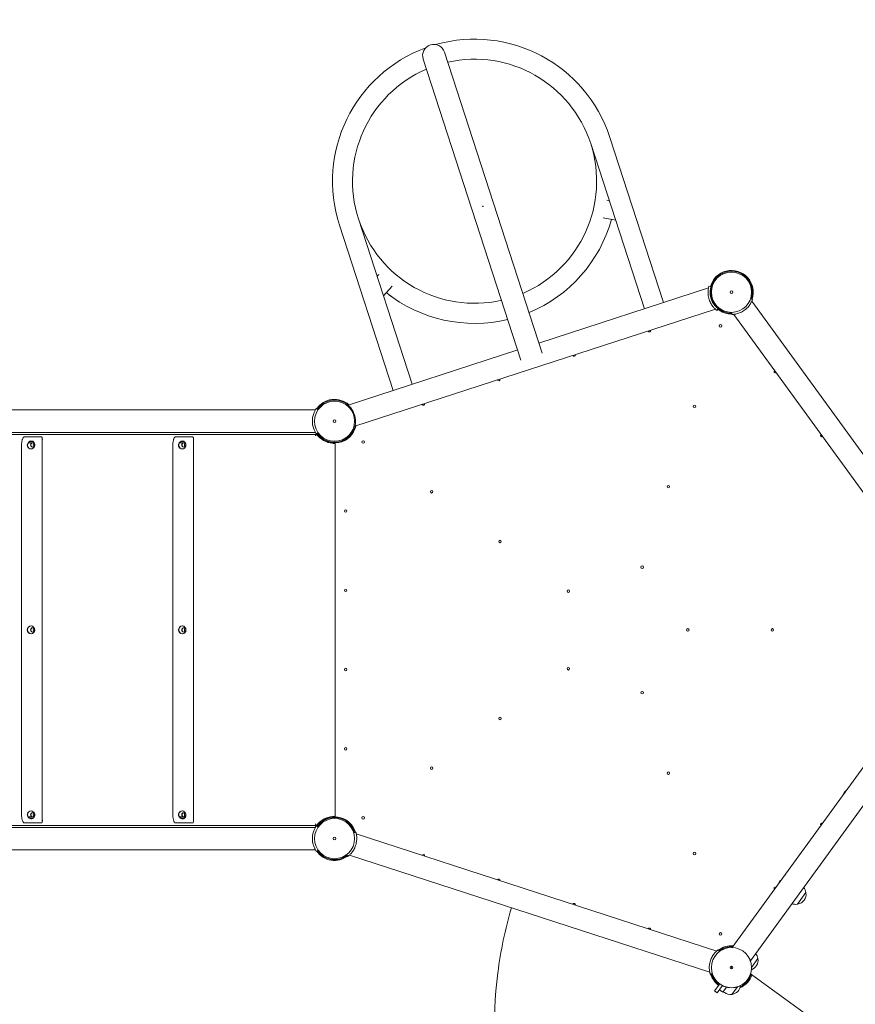
# Model space of a CAD drawing. Units: millimetres. Extents: x -928 to 26951, y -4171 to 12644.
# Drawn here: x 18171 to 19752, y 2537 to 4401 of the extents above; entities that cross this region are included whole.
import ezdxf

# ---------------------------------------------------------------- set-up
doc = ezdxf.new("R2010")
doc.units = ezdxf.units.MM
doc.header["$LTSCALE"] = 30
doc.layers.add('InterSystem-dimension', color=7, linetype='Continuous', lineweight=5)
doc.layers.add('InterSystem-drawing', color=7, linetype='Continuous', lineweight=9)
doc.styles.add('arial', font='arial.ttf')
doc.dimstyles.new('IS_1-50(mm)', dxfattribs={"dimtxt": 100, "dimasz": 100, "dimexe": 10, "dimexo": 50, "dimgap": 10, "dimtad": 1, "dimdec": 0, "dimrnd": 10, "dimzin": 0, "dimtxsty": 'arial', "dimcen": 100, "dimclrd": 256, "dimclre": 256, "dimclrt": 256, "dimadec": 1, "dimazin": 0, "dimtfac": 1, "dimtdec": 0, "dimtmove": 0, "dimatfit": 3, "dimfxl": 0, "dimtolj": 1, "dimtzin": 0, "dimlwd": -1, "dimlwe": -1, "dimarcsym": 0})

# ---------------------------------------------------------------- blocks, each defined once
blk = doc.blocks.new('*D3')
at = {"layer": 'Defpoints', "color": 0, "transparency": 16777216}
for p in [(23243.9, 9803.4), (23243.9, 3141.2), (10538.2, -515.8)]:
    blk.add_point(p, dxfattribs=at)
at = {"layer": 'InterSystem-dimension', "transparency": 16777216}
for p, q in [((10538.2, -465.8), (10538.2, 9813.4)), ((10638.2, 9803.4), (23143.9, 9803.4)), ((23243.9, 3191.2), (23243.9, 9813.4))]:
    blk.add_line(p, q, dxfattribs=at)
for points in [[(10638.2, 9820.1), (10638.2, 9786.7), (10538.2, 9803.4)], [(23143.9, 9820.1), (23143.9, 9786.7), (23243.9, 9803.4)]]:
    blk.add_solid(points, dxfattribs=at)
at = {"layer": 'InterSystem-dimension', "transparency": 16777216, "insert": (16891.1, 9864.5), "char_height": 100, "attachment_point": 5, "style": 'arial'}
blk.add_mtext('\\A1;12710', dxfattribs=at)
blk = doc.blocks.new('*D5')
at = {"layer": 'Defpoints', "color": 0, "transparency": 16777216}
for p in [(14346.5, 7554.5), (13466, -1355.3), (21883.4, -1355.3)]:
    blk.add_point(p, dxfattribs=at)
at = {"layer": 'InterSystem-dimension', "transparency": 16777216}
for p, q in [((14396.5, 7554.5), (21893.4, 7554.5)), ((21883.4, 7454.5), (21883.4, -1255.3)), ((13516, -1355.3), (21893.4, -1355.3))]:
    blk.add_line(p, q, dxfattribs=at)
for points in [[(21866.7, 7454.5), (21900.1, 7454.5), (21883.4, 7554.5)], [(21866.7, -1255.3), (21900.1, -1255.3), (21883.4, -1355.3)]]:
    blk.add_solid(points, dxfattribs=at)
at = {"layer": 'InterSystem-dimension', "transparency": 16777216, "insert": (21822.3, 3099.6), "char_height": 100, "attachment_point": 5, "rotation": 90, "style": 'arial'}
blk.add_mtext('\\A1;8910', dxfattribs=at)
blk = doc.blocks.new('*D6')
at = {"layer": 'Defpoints', "color": 0, "transparency": 16777216}
for p in [(21290.2, 2934.3), (12073.3, -615.9), (12073.3, -2002.6)]:
    blk.add_point(p, dxfattribs=at)
at = {"layer": 'InterSystem-dimension', "transparency": 16777216}
for p, q in [((21290.2, 2884.3), (21290.2, -2012.6)), ((12073.3, -665.9), (12073.3, -2012.6)), ((21190.2, -2002.6), (12173.3, -2002.6))]:
    blk.add_line(p, q, dxfattribs=at)
for points in [[(12173.3, -1986), (12173.3, -2019.3), (12073.3, -2002.6)], [(21190.2, -1986), (21190.2, -2019.3), (21290.2, -2002.6)]]:
    blk.add_solid(points, dxfattribs=at)
at = {"layer": 'InterSystem-dimension', "transparency": 16777216, "insert": (16681.8, -1941.6), "char_height": 100, "attachment_point": 5, "style": 'arial'}
blk.add_mtext('\\A1;9220', dxfattribs=at)

msp = doc.modelspace()

# ---------------------------------------------------------------- linework, layer by layer
at = {"layer": 'InterSystem-drawing'}
for p, q in [((18934.3, 4326.2), (19119.5, 3756.3)), ((19159.8, 3769.4), (18974.6, 4339.3)), ((19287.6, 4178.1), (19389.2, 3865.4)), ((19251.4, 4166.4), (19353, 3853.7)), ((19282.1, 4059), (19286.6, 4058.1)), ((19275.1, 4026.1), (19298.7, 4021.1)), ((18775.9, 4011.9), (18877.5, 3699.2)), ((18812, 4023.6), (18913.6, 3710.9)), ((18847.2, 3915.3), (18850.3, 3918.7)), ((18859.3, 3878.3), (18875.4, 3896.2)), ((18893.3, 3910.1), (18893.6, 3910.1)), ((18893.6, 3910.1), (18893.5, 3909.9)), ((18896.1, 3908), (18893.6, 3910.1)), ((19479.2, 3895.3), (19475.3, 3896.5)), ((18870.5, 3879.7), (18870.5, 3879.4)), ((18870.6, 3879.6), (18870.5, 3879.4)), ((18873.8, 3877.2), (18870.5, 3879.4)), ((19474.5, 3893.2), (19153.5, 3788.9)), ((19557.7, 3871.3), (19553.9, 3872.6)), ((19978.1, 3287.7), (19556.4, 3868.1)), ((18805.3, 3631.2), (19487.6, 3852.8)), ((19490.2, 3850.6), (19492.7, 3853.8)), ((19518.6, 3846.9), (19518.7, 3842.9)), ((19522.1, 3843.1), (19943.8, 3262.8)), ((19113.2, 3775.8), (18792.2, 3671.5)), ((18789.5, 3673.7), (18788.3, 3672.1)), ((18730.3, 3662.1), (16802.9, 3662.1)), ((18735.4, 3662.7), (18732.2, 3665)), ((18732.7, 3615.9), (16800.3, 3615.9)), ((18730.3, 3619.7), (16802.9, 3619.7)), ((18732.2, 3616.7), (18735.4, 3619)), ((18802.5, 3628.4), (18804.4, 3627.8)), ((18211.5, 3611.2), (18179.5, 3611.2)), ((18187.1, 3599.9), (18198.4, 3599.9)), ((18196.6, 3602.2), (18189.5, 3602.2)), ((18213.5, 2884.4), (18213.5, 3607.3)), ((18497.7, 3611.2), (18465.7, 3611.2)), ((18473.2, 3599.9), (18484.6, 3599.9)), ((18482.7, 3602.2), (18475.6, 3602.2)), ((18499.7, 2884.4), (18499.7, 3607.3)), ((18767.6, 3599.6), (18767.6, 2892.1)), ((18174.1, 2897.9), (18174.1, 3593.9)), ((18460.3, 2897.9), (18460.3, 3593.9)), ((19946.6, 3232.8), (19519.4, 2644.8)), ((19553.7, 2619.8), (19980.9, 3207.8)), ((18187.1, 2891.8), (18198.4, 2891.8)), ((18196.6, 2889.6), (18189.5, 2889.6)), ((18473.2, 2891.8), (18484.6, 2891.8)), ((18482.7, 2889.6), (18475.6, 2889.6)), ((16800.3, 2875.9), (18732.7, 2875.9)), ((18730.3, 2872.1), (16802.9, 2872.1)), ((18211.5, 2880.5), (18179.5, 2880.5)), ((18497.7, 2880.5), (18465.7, 2880.5)), ((18735.4, 2872.7), (18732.2, 2875)), ((18806.8, 2863.2), (18803, 2862)), ((19489.9, 2638.1), (18807.7, 2859.8)), ((18730.3, 2829.7), (16802.9, 2829.7)), ((18732.2, 2826.7), (18735.4, 2829)), ((18789.5, 2820.5), (18791.9, 2817.3)), ((18794.6, 2819.5), (19476.8, 2597.8)), ((19642.8, 2726.7), (19658.7, 2748.6)), ((19495, 2637.1), (19492.6, 2640.3)), ((19556, 2607.2), (19567.9, 2623.7)), ((19477.7, 2594.4), (19481.5, 2595.6)), ((19516.5, 2604.7), (19519.4, 2608.8)), ((19554.2, 2595.2), (19908.5, 2337.8)), ((19485.9, 2562.7), (19495.6, 2576)), ((19500.7, 2572.8), (19490.8, 2559.1)), ((19485.9, 2562.7), (19490.8, 2559.1)), ((19494.9, 2564.8), (19501.3, 2560.1)), ((19508.5, 2569.9), (19501.3, 2560.1)), ((19502.1, 2561.1), (19504.5, 2559.4)), ((19518.8, 2556), (19529.3, 2570.4))]:
    msp.add_line(p, q, dxfattribs=at)
for centre, radius in [((19517.9, 3885), 38.1), ((19517.9, 3885), 38.1), ((19517.9, 3885), 2.5), ((19497.2, 3821.3), 2.4), ((18766.6, 3640.9), 38), ((18766.6, 3640.9), 38), ((19447.8, 3669.1), 2.4), ((18766.6, 3640.9), 2.5), ((18820.8, 3601.5), 2.4), ((18950.3, 3507.4), 2.4), ((19398.3, 3516.9), 2.4), ((18787.6, 3470.9), 2.4), ((19079.7, 3413.4), 2.4), ((19348.9, 3364.7), 2.4), ((18787.6, 3320.9), 2.4), ((19209.1, 3319.3), 2.4), ((19435.3, 3245.9), 2.4), ((19595.3, 3245.9), 2.4), ((18787.6, 3170.9), 2.4), ((19209.1, 3172.4), 2.4), ((19348.9, 3127), 2.4), ((19079.7, 3078.3), 2.4), ((18787.6, 3020.9), 2.4), ((18950.3, 2984.3), 2.4), ((19398.3, 2974.8), 2.4), ((18766.6, 2850.9), 38), ((18766.6, 2850.9), 38), ((18820.8, 2890.3), 2.4), ((18766.6, 2850.9), 2.5), ((19447.8, 2822.6), 2.4), ((19497.2, 2670.5), 2.4), ((19517.9, 2606.7), 38), ((19517.9, 2606.7), 38.1), ((19517.9, 2606.7), 2.5)]:
    msp.add_circle(centre, radius, dxfattribs=at)
for centre, radius, start, end in [((19031.7, 4095), 269, 18, 105.9221), ((19031.7, 4095), 269, 110.0779, 198), ((18954.5, 4332.8), 21.2, 18, 198), ((19031.7, 4095), 231, 18, 102.7343), ((19031.7, 4095), 231, 113.2657, 198), ((19031.7, 4095), 231, 293.2657, 18), ((19031.7, 4095), 231, 198, 282.7343), ((19031.7, 4095), 269, 292.5202, 344.4087), ((19517.9, 3885), 41.3, 341, 164.9921), ((19517.9, 3885), 39.8, 341, 271), ((19031.7, 4095), 269, 231.5913, 283.4798), ((18880.3, 3886.8), 11.6, 236, 239.5924), ((19515.6, 3884.2), 42, 191.4, 204.6), ((19515.6, 3884.2), 38.1, 194.7103, 201.2897), ((19517.9, 3885), 41.3, 231.0079, 271), ((19517.9, 3885), 42, 299.4, 312.6), ((19362.7, 3812.5), 2.4, 202.7802, 13.2198), ((19220.1, 3766.1), 2.4, 202.7802, 13.2198), ((19600.9, 3735.1), 2.4, 130.7802, 301.2198), ((19077.4, 3719.8), 2.4, 202.7802, 13.2198), ((18766.6, 3640.9), 41.3, 48.9266, 145), ((18766.6, 3640.9), 39.8, 55.0673, 145), ((18934.8, 3673.4), 2.4, 202.7802, 13.2198), ((18764.2, 3640.1), 42, 11.4, 24.6), ((18766.6, 3640.9), 42, 173.4, 186.6), ((18766.6, 3640.9), 41.3, 215, 347.0734), ((18766.6, 3640.9), 42, 216.5296, 264.4151), ((18766.6, 3640.9), 39.8, 215, 340.9327), ((19689, 3613.8), 2.4, 130.7802, 301.2198), ((18766.6, 3640.9), 42, 264.4151, 268.2914), ((18765.3, 3595.9), 3, 38.6869, 88.2914), ((19747.9, 2927.9), 19.3, 126.4455, 161.5545), ((18766.6, 2850.9), 42, 95.5849, 143.4704), ((18766.6, 2850.9), 41.3, 17, 145), ((18766.6, 2850.9), 39.8, 17, 145), ((18766.6, 2850.9), 42, 91.7086, 95.5849), ((18765.3, 2895.8), 3, 271.7086, 321.3131), ((19689, 2878), 2.4, 58.7802, 229.2198), ((18766.6, 2850.9), 42, 173.4, 186.6), ((18766.6, 2850.9), 42, 335.4, 348.6), ((18766.6, 2850.9), 41.3, 215, 307), ((18766.6, 2850.9), 39.8, 215, 307), ((18934.8, 2818.3), 2.4, 346.7802, 157.2198), ((19077.4, 2772), 2.4, 346.7802, 157.2198), ((19600.9, 2756.6), 2.4, 58.7802, 229.2198), ((19623.8, 2757.2), 19.3, 126.4455, 161.5545), ((19639.8, 2745.6), 19.2, 9.4924, 41.3644), ((19639.7, 2745.7), 19.3, 280.7467, 7.2533), ((19658.6, 2748.7), 0.2, 324, 9.4924), ((19658.3, 2748.1), 0.5, 7.2533, 50.1604), ((19220.1, 2725.6), 2.4, 346.7802, 157.2198), ((19639.8, 2745.6), 19.2, 246.6356, 278.5076), ((19642.6, 2726.8), 0.2, 278.5076, 324), ((19643.2, 2727.2), 0.5, 237.8396, 280.7467), ((19362.7, 2679.2), 2.4, 346.7802, 157.2198), ((19517.9, 2606.7), 41.3, 84.9266, 127), ((19517.9, 2606.7), 39.8, 86.231, 127), ((19549, 2620.6), 19.2, 9.4924, 41.3644), ((19517.9, 2606.7), 42, 155.4, 168.6), ((19548.9, 2620.8), 19.3, 290.9361, 7.2533), ((19567.8, 2623.8), 0.2, 324, 9.4924), ((19567.5, 2623.2), 0.5, 7.2533, 50.1604), ((19517.9, 2606.7), 41.3, 197, 234), ((19517.9, 2606.7), 39.8, 197, 234), ((19517.9, 2606.7), 41.3, 292.76, 340.9124), ((19517.9, 2606.7), 39.8, 294.5331, 341.571), ((19515.6, 2575), 19.3, 280.7467, 352.8679), ((19515.8, 2574.9), 19.2, 234, 278.5076), ((19518.6, 2556.1), 0.2, 278.5076, 324), ((19519.1, 2556.5), 0.5, 237.8396, 280.7467)]:
    msp.add_arc(centre, radius, start, end, dxfattribs=at)
for centre, major_axis in [((18195, 3595.9), (0, 4)), ((18481.2, 3595.9), (0, 4)), ((18192.1, 3245.9), (0, 7.5)), ((18195, 3245.9), (0, 4)), ((18478.3, 3245.9), (0, 7.5)), ((18481.2, 3245.9), (0, 4)), ((18195, 2895.9), (0, 4)), ((18481.2, 2895.9), (0, 4))]:
    msp.add_ellipse(centre, major_axis=major_axis, ratio=0.941317, dxfattribs=at)
for centre, major_axis, start_param, end_param in [((18195.5, 3595.9), (0, 4), 0.067282, 3.074311), ((18200.5, 3595.9), (0, -4.5), 3.964623, 5.460155), ((18481.7, 3595.9), (0, 4), 0.067282, 3.074311), ((18486.7, 3595.9), (0, -4.5), 3.964623, 5.460155), ((18192.1, 3595.9), (0, -7.5), 4.982322, 7.584049), ((18192.6, 3595.9), (0, -7.5), 4.982322, 6.247321), ((18478.3, 3595.9), (0, -7.5), 4.982322, 7.584049), ((18478.8, 3595.9), (0, -7.5), 4.982322, 6.247321), ((18192.6, 3245.9), (0, 7.5), 0.035864, 3.105728), ((18195.5, 3245.9), (0, 4), 0.067282, 3.074311), ((18200.5, 3245.9), (0, -4.5), 3.964623, 5.460155), ((18478.8, 3245.9), (0, 7.5), 0.035864, 3.105728), ((18481.7, 3245.9), (0, 4), 0.067282, 3.074311), ((18486.7, 3245.9), (0, -4.5), 3.964623, 5.460155), ((18192.1, 2895.9), (0, 7.5), 4.982322, 7.584049), ((18192.6, 2895.9), (0, 7.5), 0.035864, 1.300864), ((18195.5, 2895.9), (0, 4), 0.067282, 3.074311), ((18200.5, 2895.9), (0, -4.5), 3.964623, 5.460155), ((18478.3, 2895.9), (0, 7.5), 4.982322, 7.584049), ((18478.8, 2895.9), (0, 7.5), 0.035864, 1.300864), ((18481.7, 2895.9), (0, 4), 0.067282, 3.074311), ((18486.7, 2895.9), (0, -4.5), 3.964623, 5.460155)]:
    msp.add_ellipse(centre, major_axis=major_axis, ratio=0.941317, start_param=start_param, end_param=end_param, dxfattribs=at)
for points, knots in [([(19047.7, 4047.6), (19047.7, 4047.6), (19047.7, 4047.5), (19047.7, 4047.4), (19047.7, 4047.3), (19047.6, 4047.2), (19047.6, 4047.1), (19047.5, 4047.1), (19047.4, 4047), (19047.3, 4047), (19047.2, 4047), (19047.1, 4047), (19047, 4047), (19046.9, 4047), (19046.9, 4047.1), (19046.8, 4047.2), (19046.7, 4047.2), (19046.7, 4047.4), (19046.7, 4047.4), (19046.7, 4047.6), (19046.7, 4047.6), (19046.8, 4047.8), (19046.8, 4047.8), (19046.9, 4047.9), (19047, 4047.9), (19047.1, 4048), (19047.2, 4048), (19047.3, 4048), (19047.3, 4047.9), (19047.5, 4047.9), (19047.5, 4047.8), (19047.6, 4047.7), (19047.6, 4047.7), (19047.7, 4047.6)], [-0.3151779, -0.3151779, -0.3151779, -0.3151779, -0.2972885, -0.2972885, -0.2772528, -0.2772528, -0.2575977, -0.2575977, -0.2379544, -0.2379544, -0.2183178, -0.2183178, -0.1986835, -0.1986835, -0.1786387, -0.1786387, -0.1586405, -0.1586405, -0.1386451, -0.1386451, -0.1186064, -0.1186064, -0.0989519, -0.0989519, -0.0793091, -0.0793091, -0.0596727, -0.0596727, -0.0400385, -0.0400385, -0.0199967, -0.0199967, 0, 0, 0, 0]), ([(19475.3, 3896.5), (19475.3, 3896.5), (19475.3, 3896.4), (19475.2, 3895.9), (19475.1, 3895.5), (19474.8, 3894.5), (19474.6, 3893.9), (19474.3, 3892.5), (19474.2, 3891.7), (19473.9, 3889.9), (19473.7, 3888.8), (19473.6, 3886.5), (19473.5, 3885.2), (19473.5, 3882.6), (19473.6, 3881.3), (19473.9, 3878.6), (19474.1, 3877.2), (19474.3, 3875.9)], [0, 0, 0, 0, 0.377264, 0.377264, 0.754529, 0.754529, 1.131793, 1.131793, 1.509057, 1.509057, 1.906028, 1.906028, 2.302998, 2.302998, 2.699969, 2.699969, 3.096939, 3.096939, 3.096939, 3.096939]), ([(19478.8, 3874.6), (19478.6, 3875), (19478.5, 3875.5), (19478.1, 3877.2), (19477.9, 3878.4), (19477.7, 3880.7), (19477.6, 3881.8), (19477.5, 3883.9), (19477.5, 3885), (19477.6, 3887), (19477.7, 3887.9), (19477.9, 3889.6), (19478, 3890.4), (19478.3, 3891.7), (19478.4, 3892.4), (19478.6, 3893.4), (19478.8, 3893.9), (19479, 3894.6), (19479, 3894.9), (19479.1, 3895.3), (19479.2, 3895.3), (19479.2, 3895.3)], [3.617545, 3.617545, 3.617545, 3.617545, 3.756374, 3.756374, 4.117156, 4.117156, 4.445615, 4.445615, 4.774073, 4.774073, 5.102532, 5.102532, 5.43099, 5.43099, 5.752841, 5.752841, 6.074691, 6.074691, 6.396542, 6.396542, 6.718392, 6.718392, 6.718392, 6.718392]), ([(19477.3, 3866.7), (19477.9, 3865.5), (19478.5, 3864.3), (19479.9, 3861.9), (19480.6, 3860.8), (19482.1, 3858.7), (19482.9, 3857.7), (19484.4, 3855.9), (19485.2, 3855.2), (19486.4, 3853.9), (19487.1, 3853.3), (19488.2, 3852.3), (19488.7, 3851.9), (19489.4, 3851.3), (19489.7, 3851), (19490.2, 3850.7), (19490.2, 3850.6), (19490.2, 3850.6)], [-3.096939, -3.096939, -3.096939, -3.096939, -2.699969, -2.699969, -2.302998, -2.302998, -1.906028, -1.906028, -1.509057, -1.509057, -1.131793, -1.131793, -0.754529, -0.754529, -0.377264, -0.377264, 0, 0, 0, 0]), ([(19492.7, 3853.8), (19492.7, 3853.8), (19492.6, 3853.9), (19492.3, 3854.1), (19492.1, 3854.3), (19491.5, 3854.8), (19491.1, 3855.1), (19490.3, 3855.8), (19489.8, 3856.2), (19488.8, 3857.1), (19488.3, 3857.7), (19487.1, 3859), (19486.5, 3859.7), (19485.2, 3861.2), (19484.6, 3862.1), (19483.4, 3863.9), (19482.8, 3864.8), (19481.7, 3866.8), (19481.2, 3867.9), (19480.5, 3869.5), (19480.3, 3869.9), (19480.1, 3870.4)], [6.717669, 6.717669, 6.717669, 6.717669, 7.039513, 7.039513, 7.361356, 7.361356, 7.6832, 7.6832, 8.005043, 8.005043, 8.333493, 8.333493, 8.661943, 8.661943, 8.990393, 8.990393, 9.318843, 9.318843, 9.67959, 9.67959, 9.818511, 9.818511, 9.818511, 9.818511]), ([(19546.4, 3854), (19547.4, 3854.9), (19548.3, 3855.9), (19550.2, 3857.9), (19551, 3859), (19552.6, 3861.1), (19553.3, 3862.1), (19554.5, 3864.1), (19555, 3865.1), (19555.8, 3866.7), (19556.2, 3867.4), (19556.7, 3868.8), (19557, 3869.4), (19557.4, 3870.3), (19557.5, 3870.7), (19557.7, 3871.2), (19557.7, 3871.3), (19557.7, 3871.3)], [-3.096939, -3.096939, -3.096939, -3.096939, -2.699969, -2.699969, -2.302998, -2.302998, -1.906028, -1.906028, -1.509057, -1.509057, -1.131793, -1.131793, -0.754529, -0.754529, -0.377264, -0.377264, 0, 0, 0, 0]), ([(19518.7, 3842.9), (19518.7, 3842.9), (19518.8, 3842.9), (19519.3, 3843), (19519.7, 3843), (19520.7, 3843), (19521.3, 3843.1), (19522.8, 3843.2), (19523.6, 3843.3), (19525.4, 3843.6), (19526.5, 3843.8), (19528.7, 3844.3), (19530, 3844.7), (19532.4, 3845.5), (19533.7, 3846), (19536.2, 3847.1), (19537.4, 3847.7), (19538.6, 3848.4)], [0, 0, 0, 0, 0.377264, 0.377264, 0.754529, 0.754529, 1.131793, 1.131793, 1.509057, 1.509057, 1.906028, 1.906028, 2.302998, 2.302998, 2.699969, 2.699969, 3.096939, 3.096939, 3.096939, 3.096939]), ([(18802.5, 3657.6), (18801.9, 3658.8), (18801.3, 3660), (18799.9, 3662.4), (18799.2, 3663.5), (18797.6, 3665.6), (18796.9, 3666.6), (18795.4, 3668.4), (18794.6, 3669.2), (18793.3, 3670.5), (18792.7, 3671), (18791.6, 3672), (18791.1, 3672.4), (18790.3, 3673.1), (18790, 3673.3), (18789.6, 3673.6), (18789.5, 3673.7), (18789.5, 3673.7)], [-3.096939, -3.096939, -3.096939, -3.096939, -2.699969, -2.699969, -2.302998, -2.302998, -1.906028, -1.906028, -1.509057, -1.509057, -1.131793, -1.131793, -0.754529, -0.754529, -0.377264, -0.377264, 0, 0, 0, 0]), ([(18732.2, 3665), (18732.2, 3665), (18732.1, 3664.9), (18731.8, 3664.5), (18731.6, 3664.1), (18731, 3663.3), (18730.7, 3662.7), (18729.9, 3661.5), (18729.5, 3660.7), (18728.7, 3659.1), (18728.2, 3658.1), (18727.4, 3656), (18726.9, 3654.8), (18726.1, 3652.3), (18725.8, 3651), (18725.2, 3648.4), (18725, 3647), (18724.8, 3645.7)], [7.038076, 7.038076, 7.038076, 7.038076, 7.415341, 7.415341, 7.792605, 7.792605, 8.169869, 8.169869, 8.547134, 8.547134, 8.944104, 8.944104, 9.341075, 9.341075, 9.738045, 9.738045, 10.135015, 10.135015, 10.135015, 10.135015]), ([(18724.8, 3636), (18725, 3634.7), (18725.2, 3633.4), (18725.8, 3630.7), (18726.1, 3629.4), (18726.9, 3626.9), (18727.4, 3625.7), (18728.2, 3623.6), (18728.7, 3622.6), (18729.5, 3621), (18729.9, 3620.3), (18730.7, 3619), (18731, 3618.4), (18731.6, 3617.6), (18731.8, 3617.3), (18732.1, 3616.8), (18732.2, 3616.7), (18732.2, 3616.7)], [3.941137, 3.941137, 3.941137, 3.941137, 4.338108, 4.338108, 4.735078, 4.735078, 5.132049, 5.132049, 5.529019, 5.529019, 5.906284, 5.906284, 6.283548, 6.283548, 6.660812, 6.660812, 7.038076, 7.038076, 7.038076, 7.038076]), ([(18804.4, 3627.8), (18804.4, 3627.8), (18804.5, 3627.9), (18804.6, 3628.4), (18804.7, 3628.8), (18805, 3629.8), (18805.1, 3630.4), (18805.5, 3631.8), (18805.6, 3632.6), (18805.9, 3634.4), (18806, 3635.5), (18806.2, 3637.8), (18806.3, 3639.1), (18806.3, 3641.7), (18806.2, 3643), (18805.9, 3645.8), (18805.7, 3647.1), (18805.4, 3648.4)], [0, 0, 0, 0, 0.377264, 0.377264, 0.754529, 0.754529, 1.131793, 1.131793, 1.509057, 1.509057, 1.906028, 1.906028, 2.302998, 2.302998, 2.699969, 2.699969, 3.096939, 3.096939, 3.096939, 3.096939]), ([(18730.4, 3612.9), (18730.4, 3612.9), (18730.4, 3612.9), (18730.5, 3613.1), (18730.6, 3613.3), (18730.8, 3613.8), (18730.9, 3614), (18731.3, 3614.6), (18731.5, 3614.9), (18731.9, 3615.4), (18732.1, 3615.6), (18732.4, 3615.8), (18732.6, 3615.9), (18732.7, 3615.9)], [-0.496858, -0.496858, -0.496858, -0.496858, -0.4960059, -0.4960059, -0.4185314, -0.4185314, -0.3415387, -0.3415387, -0.2178943, -0.2178943, -0.1062033, -0.1062033, 0, 0, 0, 0]), ([(18174.1, 3593.9), (18174.1, 3594.9), (18174.2, 3596), (18174.3, 3598.2), (18174.4, 3599.2), (18174.7, 3601.3), (18174.8, 3602.2), (18175.2, 3604.2), (18175.4, 3605.1), (18175.9, 3606.8), (18176.2, 3607.6), (18176.6, 3608.4)], [3.1415927, 3.1415927, 3.1415927, 3.1415927, 3.3215623, 3.3215623, 3.501532, 3.501532, 3.6815017, 3.6815017, 3.8614714, 3.8614714, 4.0414411, 4.0414411, 4.0414411, 4.0414411]), ([(18179.5, 3611.2), (18179.3, 3611.2), (18179.1, 3611.2), (18178.7, 3611), (18178.5, 3610.9), (18178, 3610.6), (18177.8, 3610.3), (18177.2, 3609.6), (18176.9, 3609.1), (18176.6, 3608.4), (18176.6, 3608.4), (18176.6, 3608.4)], [-1.2217986, -1.2217986, -1.2217986, -1.2217986, -1.109216, -1.109216, -0.9747218, -0.9747218, -0.7719289, -0.7719289, -0.4556495, -0.4556495, -0.4496119, -0.4496119, -0.4496119, -0.4496119]), ([(18185.3, 3593.9), (18185.2, 3594.5), (18185.1, 3595.2), (18185.1, 3596.8), (18185.4, 3597.8), (18186.3, 3599.7), (18186.9, 3600.5), (18188.3, 3601.8), (18189.2, 3602.4), (18191.1, 3603.2), (18192, 3603.4), (18192.9, 3603.4), (18193.8, 3603.4), (18194.8, 3603.2), (18196.4, 3602.4), (18197, 3601.8), (18198.1, 3600.5), (18198.6, 3599.7), (18199.1, 3597.8), (18199.3, 3596.8), (18199.2, 3595.2), (18199.1, 3594.5), (18198.9, 3593.9)], [-1.352676, -1.352676, -1.352676, -1.352676, -1.156263, -1.156263, -0.864659, -0.864659, -0.573055, -0.573055, -0.286527, -0.286527, 0, 0, 0, 0.286527, 0.286527, 0.573055, 0.573055, 0.864659, 0.864659, 1.156263, 1.156263, 1.352676, 1.352676, 1.352676, 1.352676]), ([(18193.2, 3603.4), (18192.4, 3603.3), (18191.5, 3603.1), (18189.8, 3602.4), (18188.9, 3601.8), (18187.5, 3600.5), (18186.8, 3599.7), (18185.9, 3597.9), (18185.7, 3596.8), (18185.6, 3595.2), (18185.7, 3594.5), (18185.8, 3593.9)], [0.030772, 0.030772, 0.030772, 0.030772, 0.287417, 0.287417, 0.574835, 0.574835, 0.868117, 0.868117, 1.1614, 1.1614, 1.357936, 1.357936, 1.357936, 1.357936]), ([(18213.3, 3604.8), (18213.3, 3604.8), (18213.3, 3604.8), (18213.5, 3606.3), (18213.6, 3607.4), (18213.4, 3609.1), (18213.2, 3609.6), (18212.9, 3610.3), (18212.8, 3610.6), (18212.4, 3610.9), (18212.2, 3611), (18211.9, 3611.2), (18211.7, 3611.2), (18211.5, 3611.2)], [-0.6497566, -0.6497566, -0.6497566, -0.6497566, -0.6489931, -0.6489931, -0.4069619, -0.4069619, -0.2389611, -0.2389611, -0.1312419, -0.1312419, -0.0598014, -0.0598014, 0, 0, 0, 0]), ([(18460.3, 3593.9), (18460.3, 3594.9), (18460.3, 3596), (18460.5, 3598.2), (18460.6, 3599.2), (18460.8, 3601.3), (18461, 3602.2), (18461.4, 3604.2), (18461.6, 3605.1), (18462.1, 3606.8), (18462.4, 3607.6), (18462.7, 3608.4)], [3.1415927, 3.1415927, 3.1415927, 3.1415927, 3.3215623, 3.3215623, 3.501532, 3.501532, 3.6815017, 3.6815017, 3.8614714, 3.8614714, 4.0414411, 4.0414411, 4.0414411, 4.0414411]), ([(18465.7, 3611.2), (18465.5, 3611.2), (18465.3, 3611.2), (18464.9, 3611), (18464.7, 3610.9), (18464.2, 3610.6), (18463.9, 3610.3), (18463.3, 3609.6), (18463, 3609.1), (18462.7, 3608.4), (18462.7, 3608.4), (18462.7, 3608.4)], [-1.2217986, -1.2217986, -1.2217986, -1.2217986, -1.109216, -1.109216, -0.9747218, -0.9747218, -0.7719289, -0.7719289, -0.4556495, -0.4556495, -0.4496119, -0.4496119, -0.4496119, -0.4496119]), ([(18471.5, 3593.9), (18471.3, 3594.5), (18471.2, 3595.2), (18471.3, 3596.8), (18471.6, 3597.8), (18472.4, 3599.7), (18473.1, 3600.5), (18474.5, 3601.8), (18475.4, 3602.4), (18477.2, 3603.2), (18478.2, 3603.4), (18479.1, 3603.4), (18480, 3603.4), (18480.9, 3603.2), (18482.5, 3602.4), (18483.2, 3601.8), (18484.3, 3600.5), (18484.7, 3599.7), (18485.3, 3597.8), (18485.4, 3596.8), (18485.4, 3595.2), (18485.3, 3594.5), (18485.1, 3593.9)], [-1.352676, -1.352676, -1.352676, -1.352676, -1.156263, -1.156263, -0.864659, -0.864659, -0.573055, -0.573055, -0.286527, -0.286527, 0, 0, 0, 0.286527, 0.286527, 0.573055, 0.573055, 0.864659, 0.864659, 1.156263, 1.156263, 1.352676, 1.352676, 1.352676, 1.352676]), ([(18479.4, 3603.4), (18478.6, 3603.3), (18477.7, 3603.1), (18475.9, 3602.4), (18475.1, 3601.8), (18473.6, 3600.5), (18473, 3599.7), (18472.1, 3597.9), (18471.8, 3596.8), (18471.8, 3595.2), (18471.8, 3594.5), (18472, 3593.9)], [0.030772, 0.030772, 0.030772, 0.030772, 0.287417, 0.287417, 0.574835, 0.574835, 0.868117, 0.868117, 1.1614, 1.1614, 1.357936, 1.357936, 1.357936, 1.357936]), ([(18499.5, 3604.8), (18499.5, 3604.8), (18499.5, 3604.8), (18499.7, 3606.3), (18499.7, 3607.4), (18499.5, 3609.1), (18499.4, 3609.6), (18499.1, 3610.3), (18498.9, 3610.6), (18498.6, 3610.9), (18498.4, 3611), (18498, 3611.2), (18497.9, 3611.2), (18497.7, 3611.2)], [-0.6497566, -0.6497566, -0.6497566, -0.6497566, -0.6489931, -0.6489931, -0.4069619, -0.4069619, -0.2389611, -0.2389611, -0.1312419, -0.1312419, -0.0598014, -0.0598014, 0, 0, 0, 0]), ([(18176.6, 2883.4), (18176.2, 2884.1), (18175.9, 2884.9), (18175.4, 2886.7), (18175.2, 2887.6), (18174.8, 2889.5), (18174.7, 2890.5), (18174.4, 2892.5), (18174.3, 2893.6), (18174.2, 2895.7), (18174.1, 2896.8), (18174.1, 2897.9)], [2.2417442, 2.2417442, 2.2417442, 2.2417442, 2.4217139, 2.4217139, 2.6016836, 2.6016836, 2.7816533, 2.7816533, 2.961623, 2.961623, 3.1415927, 3.1415927, 3.1415927, 3.1415927]), ([(18198.9, 2897.9), (18199.1, 2897.2), (18199.2, 2896.5), (18199.3, 2894.9), (18199.1, 2893.9), (18198.6, 2892), (18198.1, 2891.2), (18197, 2889.9), (18196.4, 2889.3), (18194.8, 2888.6), (18193.8, 2888.4), (18192.9, 2888.4), (18192, 2888.4), (18191.1, 2888.6), (18189.2, 2889.3), (18188.3, 2889.9), (18186.9, 2891.2), (18186.3, 2892), (18185.4, 2893.9), (18185.1, 2894.9), (18185.1, 2896.5), (18185.2, 2897.2), (18185.3, 2897.9)], [-1.352676, -1.352676, -1.352676, -1.352676, -1.156263, -1.156263, -0.864659, -0.864659, -0.573055, -0.573055, -0.286527, -0.286527, 0, 0, 0, 0.286527, 0.286527, 0.573055, 0.573055, 0.864659, 0.864659, 1.156263, 1.156263, 1.352676, 1.352676, 1.352676, 1.352676]), ([(18185.8, 2897.9), (18185.7, 2897.2), (18185.6, 2896.5), (18185.7, 2894.9), (18185.9, 2893.9), (18186.8, 2892), (18187.5, 2891.2), (18188.9, 2889.9), (18189.8, 2889.3), (18191.5, 2888.6), (18192.4, 2888.4), (18193.2, 2888.4)], [-1.357936, -1.357936, -1.357936, -1.357936, -1.1614, -1.1614, -0.868117, -0.868117, -0.574835, -0.574835, -0.287417, -0.287417, -0.030772, -0.030772, -0.030772, -0.030772]), ([(18462.7, 2883.4), (18462.4, 2884.1), (18462.1, 2884.9), (18461.6, 2886.7), (18461.4, 2887.6), (18461, 2889.5), (18460.8, 2890.5), (18460.6, 2892.5), (18460.5, 2893.6), (18460.3, 2895.7), (18460.3, 2896.8), (18460.3, 2897.9)], [2.2417442, 2.2417442, 2.2417442, 2.2417442, 2.4217139, 2.4217139, 2.6016836, 2.6016836, 2.7816533, 2.7816533, 2.961623, 2.961623, 3.1415927, 3.1415927, 3.1415927, 3.1415927]), ([(18485.1, 2897.9), (18485.3, 2897.2), (18485.4, 2896.5), (18485.4, 2894.9), (18485.3, 2893.9), (18484.7, 2892), (18484.3, 2891.2), (18483.2, 2889.9), (18482.5, 2889.3), (18480.9, 2888.6), (18480, 2888.4), (18479.1, 2888.4), (18478.2, 2888.4), (18477.2, 2888.6), (18475.4, 2889.3), (18474.5, 2889.9), (18473.1, 2891.2), (18472.4, 2892), (18471.6, 2893.9), (18471.3, 2894.9), (18471.2, 2896.5), (18471.3, 2897.2), (18471.5, 2897.9)], [-1.352676, -1.352676, -1.352676, -1.352676, -1.156263, -1.156263, -0.864659, -0.864659, -0.573055, -0.573055, -0.286527, -0.286527, 0, 0, 0, 0.286527, 0.286527, 0.573055, 0.573055, 0.864659, 0.864659, 1.156263, 1.156263, 1.352676, 1.352676, 1.352676, 1.352676]), ([(18472, 2897.9), (18471.8, 2897.2), (18471.8, 2896.5), (18471.8, 2894.9), (18472.1, 2893.9), (18473, 2892), (18473.6, 2891.2), (18475.1, 2889.9), (18475.9, 2889.3), (18477.7, 2888.6), (18478.6, 2888.4), (18479.4, 2888.4)], [-1.357936, -1.357936, -1.357936, -1.357936, -1.1614, -1.1614, -0.868117, -0.868117, -0.574835, -0.574835, -0.287417, -0.287417, -0.030772, -0.030772, -0.030772, -0.030772]), ([(18176.6, 2883.4), (18176.6, 2883.4), (18176.6, 2883.4), (18176.9, 2882.7), (18177.2, 2882.1), (18177.8, 2881.4), (18178, 2881.2), (18178.5, 2880.8), (18178.7, 2880.7), (18179.1, 2880.6), (18179.3, 2880.5), (18179.5, 2880.5)], [-0.4101689, -0.4101689, -0.4101689, -0.4101689, -0.4069619, -0.4069619, -0.2389611, -0.2389611, -0.1312419, -0.1312419, -0.0598014, -0.0598014, 0, 0, 0, 0]), ([(18211.5, 2880.5), (18211.7, 2880.5), (18211.9, 2880.6), (18212.2, 2880.7), (18212.4, 2880.8), (18212.8, 2881.2), (18212.9, 2881.4), (18213.2, 2882.1), (18213.4, 2882.7), (18213.6, 2884.3), (18213.5, 2885.5), (18213.3, 2886.9), (18213.3, 2886.9), (18213.3, 2886.9)], [-1.221799, -1.221799, -1.221799, -1.221799, -1.109216, -1.109216, -0.974722, -0.974722, -0.771929, -0.771929, -0.455649, -0.455649, 0, 0, 0.001437, 0.001437, 0.001437, 0.001437]), ([(18462.7, 2883.4), (18462.7, 2883.4), (18462.7, 2883.4), (18463, 2882.7), (18463.3, 2882.1), (18463.9, 2881.4), (18464.2, 2881.2), (18464.7, 2880.8), (18464.9, 2880.7), (18465.3, 2880.6), (18465.5, 2880.5), (18465.7, 2880.5)], [-0.4101689, -0.4101689, -0.4101689, -0.4101689, -0.4069619, -0.4069619, -0.2389611, -0.2389611, -0.1312419, -0.1312419, -0.0598014, -0.0598014, 0, 0, 0, 0]), ([(18497.7, 2880.5), (18497.9, 2880.5), (18498, 2880.6), (18498.4, 2880.7), (18498.6, 2880.8), (18498.9, 2881.2), (18499.1, 2881.4), (18499.4, 2882.1), (18499.5, 2882.7), (18499.7, 2884.3), (18499.7, 2885.5), (18499.5, 2886.9), (18499.5, 2886.9), (18499.5, 2886.9)], [-1.221799, -1.221799, -1.221799, -1.221799, -1.109216, -1.109216, -0.974722, -0.974722, -0.771929, -0.771929, -0.455649, -0.455649, 0, 0, 0.001437, 0.001437, 0.001437, 0.001437]), ([(18732.2, 2875), (18732.2, 2875), (18732.1, 2874.9), (18731.8, 2874.5), (18731.6, 2874.1), (18731, 2873.3), (18730.7, 2872.7), (18729.9, 2871.5), (18729.5, 2870.7), (18728.7, 2869.1), (18728.2, 2868.1), (18727.4, 2866), (18726.9, 2864.8), (18726.1, 2862.3), (18725.8, 2861), (18725.2, 2858.4), (18725, 2857), (18724.8, 2855.7)], [7.038076, 7.038076, 7.038076, 7.038076, 7.415341, 7.415341, 7.792605, 7.792605, 8.169869, 8.169869, 8.547134, 8.547134, 8.944104, 8.944104, 9.341075, 9.341075, 9.738045, 9.738045, 10.135015, 10.135015, 10.135015, 10.135015]), ([(18730.4, 2878.9), (18730.4, 2878.9), (18730.4, 2878.9), (18730.5, 2878.6), (18730.6, 2878.4), (18730.8, 2877.9), (18730.9, 2877.7), (18731.3, 2877.2), (18731.5, 2876.9), (18731.9, 2876.4), (18732.1, 2876.2), (18732.4, 2875.9), (18732.6, 2875.9), (18732.7, 2875.9)], [-0.000855, -0.000855, -0.000855, -0.000855, 0, 0, 0.0777306, 0.0777306, 0.1549777, 0.1549777, 0.2790309, 0.2790309, 0.3910911, 0.3910911, 0.4976455, 0.4976455, 0.4976455, 0.4976455]), ([(18807.8, 2842.6), (18808.1, 2843.9), (18808.3, 2845.2), (18808.6, 2847.9), (18808.6, 2849.3), (18808.7, 2851.9), (18808.6, 2853.1), (18808.4, 2855.5), (18808.3, 2856.5), (18808, 2858.3), (18807.8, 2859.1), (18807.5, 2860.6), (18807.4, 2861.2), (18807.1, 2862.2), (18807, 2862.6), (18806.8, 2863), (18806.8, 2863.2), (18806.8, 2863.2)], [-3.096939, -3.096939, -3.096939, -3.096939, -2.699969, -2.699969, -2.302998, -2.302998, -1.906028, -1.906028, -1.509057, -1.509057, -1.131793, -1.131793, -0.754529, -0.754529, -0.377264, -0.377264, 0, 0, 0, 0]), ([(18724.8, 2846), (18725, 2844.7), (18725.2, 2843.4), (18725.8, 2840.7), (18726.1, 2839.4), (18726.9, 2836.9), (18727.4, 2835.7), (18728.2, 2833.6), (18728.7, 2832.6), (18729.5, 2831), (18729.9, 2830.3), (18730.7, 2829), (18731, 2828.4), (18731.6, 2827.6), (18731.8, 2827.3), (18732.1, 2826.8), (18732.2, 2826.7), (18732.2, 2826.7)], [3.941137, 3.941137, 3.941137, 3.941137, 4.338108, 4.338108, 4.735078, 4.735078, 5.132049, 5.132049, 5.529019, 5.529019, 5.906284, 5.906284, 6.283548, 6.283548, 6.660812, 6.660812, 7.038076, 7.038076, 7.038076, 7.038076]), ([(18791.9, 2817.3), (18791.9, 2817.3), (18792, 2817.4), (18792.4, 2817.7), (18792.7, 2817.9), (18793.5, 2818.5), (18794, 2819), (18795.1, 2819.9), (18795.7, 2820.5), (18797, 2821.8), (18797.7, 2822.6), (18799.2, 2824.3), (18800, 2825.3), (18801.5, 2827.4), (18802.3, 2828.6), (18803.7, 2830.9), (18804.3, 2832.2), (18804.8, 2833.4)], [0, 0, 0, 0, 0.377264, 0.377264, 0.754529, 0.754529, 1.131793, 1.131793, 1.509057, 1.509057, 1.906028, 1.906028, 2.302998, 2.302998, 2.699969, 2.699969, 3.096939, 3.096939, 3.096939, 3.096939]), ([(19142.1, 2152.3), (19117.7, 2208.7), (19098.8, 2267.9), (19068.6, 2415.8), (19064.2, 2506.6), (19080.9, 2638.2), (19089.5, 2679.4), (19101.5, 2719.8)], [0.1025225, 0.1025225, 0.1025225, 0.1025225, 0.3198656, 0.3198656, 0.6303499, 0.6303499, 0.7727809, 0.7727809, 0.7727809, 0.7727809]), ([(19492.6, 2640.3), (19492.6, 2640.3), (19492.5, 2640.3), (19492.1, 2639.9), (19491.8, 2639.7), (19491, 2639.1), (19490.5, 2638.7), (19489.4, 2637.7), (19488.8, 2637.1), (19487.5, 2635.8), (19486.8, 2635), (19485.3, 2633.3), (19484.5, 2632.3), (19483, 2630.2), (19482.2, 2629), (19480.9, 2626.7), (19480.3, 2625.4), (19479.7, 2624.2)], [0, 0, 0, 0, 0.377264, 0.377264, 0.754529, 0.754529, 1.131793, 1.131793, 1.509057, 1.509057, 1.906028, 1.906028, 2.302998, 2.302998, 2.699969, 2.699969, 3.096939, 3.096939, 3.096939, 3.096939]), ([(19476.7, 2615.1), (19476.5, 2613.8), (19476.2, 2612.4), (19476, 2609.7), (19475.9, 2608.3), (19475.9, 2605.7), (19475.9, 2604.5), (19476.1, 2602.2), (19476.3, 2601.1), (19476.5, 2599.3), (19476.7, 2598.5), (19477, 2597), (19477.2, 2596.4), (19477.4, 2595.4), (19477.5, 2595), (19477.7, 2594.6), (19477.7, 2594.4), (19477.7, 2594.4)], [-3.096939, -3.096939, -3.096939, -3.096939, -2.699969, -2.699969, -2.302998, -2.302998, -1.906028, -1.906028, -1.509057, -1.509057, -1.131793, -1.131793, -0.754529, -0.754529, -0.377264, -0.377264, 0, 0, 0, 0])]:
    msp.add_open_spline(points, degree=3, knots=knots, dxfattribs=at)
for points in [[(18732.8, 3615.9), (18732.8, 3615.9), (18732.8, 3615.9), (18732.7, 3615.9)], [(18732.7, 2875.9), (18732.8, 2875.9), (18732.8, 2875.9), (18732.8, 2875.9)]]:
    msp.add_open_spline(points, degree=3, dxfattribs=at)

# ---------------------------------------------------------------- dimensions: what is measured, and where the dimension line sits
at = {"layer": 'InterSystem-dimension'}
for base, p1, p2, picture, middle in [((23243.9, 9803.4), (10538.2, -515.8), (23243.9, 3141.2), '*D3', (16891.1, 9864.5)), ((12073.3, -2002.6), (21290.2, 2934.3), (12073.3, -615.9), '*D6', (16681.8, -1941.6))]:
    dim = msp.add_linear_dim(base=base, p1=p1, p2=p2, dimstyle='IS_1-50(mm)', dxfattribs=at)
    dim.commit()
    dim.dimension.update_dxf_attribs({"geometry": picture, "text_midpoint": middle})
dim = msp.add_linear_dim(base=(21883.4, -1355.3), p1=(14346.5, 7554.5), p2=(13466, -1355.3), angle=90, dimstyle='IS_1-50(mm)', dxfattribs=at)
dim.commit()
dim.dimension.update_dxf_attribs({"geometry": '*D5', "text_midpoint": (21822.3, 3099.6)})

doc.saveas('drawing.dxf')
